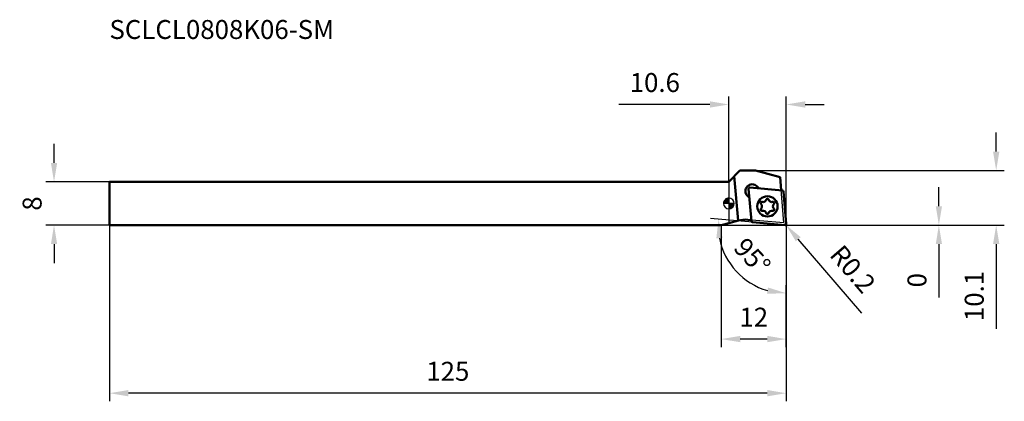
# Model space of a CAD drawing. Units: millimetres. Extents: x -131 to 51, y -37 to 34.
import ezdxf

# ---------------------------------------------------------------- set-up
doc = ezdxf.new("R2010")
doc.units = ezdxf.units.MM
for name, color, linetype, lineweight in [('1', 4, 'Continuous', 50), ('2', 7, 'Continuous', 25), ('cut', 1, 'Continuous', 25), ('nocut', 7, 'Continuous', 25), ('sk1', 4, 'Continuous', 50), ('sk2', 7, 'Continuous', 25), ('sk6', 5, 'Continuous', 35)]:
    doc.layers.add(name, color=color, linetype=linetype, lineweight=lineweight)
doc.styles.add('simplex', font='txt.shx', dxfattribs={"height": 3.5})
doc.dimstyles.new('コピー - ISO-25', dxfattribs={"dimscale": 0, "dimtxt": 3.5, "dimasz": 3.5, "dimexe": 1.5, "dimexo": 0, "dimgap": 2.3, "dimtad": 1, "dimdec": 8, "dimdsep": 46, "dimtxsty": 'simplex', "dimcen": 0.09, "dimclrd": 256, "dimclre": 256, "dimclrt": 256, "dimadec": 0, "dimazin": 0, "dimtfac": 1, "dimtofl": 0, "dimtmove": 0, "dimatfit": 3, "dimfxl": 1, "dimtolj": 1, "dimlwd": -1, "dimlwe": -1, "dimarcsym": 0})

# ---------------------------------------------------------------- blocks, each defined once
blk = doc.blocks.new('zero block')
h = blk.add_hatch(color=7)
h.paths.add_polyline_path([(0, 1, 0.414214), (-1, 0), (0, 0)])
h.paths.add_polyline_path([(1, 0), (0, 0), (0, -1, 0.414214)])
at = {"color": 7, "ltscale": 0.2}
for p, q in [((-1, 0), (1, 0)), ((0, -1), (0, 1))]:
    blk.add_line(p, q, dxfattribs=at)
for start, end in [(90, 180), (180, 270), (0, 90), (270, 0)]:
    blk.add_arc((0, 0), 1, start, end, dxfattribs=at)
blk = doc.blocks.new('*D2')
at = {"layer": 'Defpoints', "color": 0}
for p in [(-114.4, -4), (10.6, -4), (-114.4, -35.05)]:
    blk.add_point(p, dxfattribs=at)
at = {"layer": 'sk2'}
for p, q in [((-114.4, -4), (-114.4, -36.55)), ((10.6, -4), (10.6, -36.55)), ((7.1, -35.05), (-110.9, -35.05))]:
    blk.add_line(p, q, dxfattribs=at)
for points in [[(-110.9, -34.46), (-110.9, -35.63), (-114.4, -35.05)], [(7.1, -35.63), (7.1, -34.46), (10.6, -35.05)]]:
    blk.add_solid(points, dxfattribs=at)
at = {"layer": 'sk2', "insert": (-51.9, -31), "char_height": 3.5, "attachment_point": 5, "style": 'simplex'}
blk.add_mtext('\\A1;125', dxfattribs=at)
blk = doc.blocks.new('*D3')
at = {"layer": '2'}
for p, q in [((38.79, -0.5), (38.79, 3)), ((-1.4, -4), (40.29, -4)), ((12.14, -4), (40.29, -4)), ((38.79, -7.5), (38.79, -17.35))]:
    blk.add_line(p, q, dxfattribs=at)
for points in [[(38.21, -0.5), (39.37, -0.5), (38.79, -4)], [(39.37, -7.5), (38.21, -7.5), (38.79, -4)]]:
    blk.add_solid(points, dxfattribs=at)
at = {"layer": 'Defpoints', "color": 0}
for p in [(-1.4, -4), (12.14, -4), (38.79, -4)]:
    blk.add_point(p, dxfattribs=at)
at = {"layer": '2', "insert": (34.74, -14.18), "char_height": 3.5, "attachment_point": 5, "rotation": 90, "style": 'simplex'}
blk.add_mtext('\\A1;0', dxfattribs=at)
blk = doc.blocks.new('*D4')
at = {"layer": '2'}
for p, q in [((4.37, -3.47), (-3.41, -2.79)), ((10.6, -26.55), (10.6, -15.08))]:
    blk.add_line(p, q, dxfattribs=at)
blk.add_arc((10.6, -4.02), 12.56, 191.0174, 253.9826, dxfattribs=at)
for points in [[(-1.15, -6.39), (-2.31, -6.45), (-1.91, -2.92)], [(7.05, -16.67), (7.22, -15.51), (10.6, -16.58)]]:
    blk.add_solid(points, dxfattribs=at)
at = {"layer": 'Defpoints', "color": 0}
for p in [(4.37, -3.47), (10.6, -4.02), (-0.62, -9.66), (10.6, -26.55)]:
    blk.add_point(p, dxfattribs=at)
at = {"layer": '2', "insert": (4.33, -9.77), "char_height": 3.5, "attachment_point": 5, "rotation": 312.5, "style": 'simplex'}
blk.add_mtext('\\A1;95%%d', dxfattribs=at)
blk = doc.blocks.new('*D5')
at = {"layer": '2'}
for p, q in [((-1.4, -4), (-1.4, -26.55)), ((10.6, -4), (10.6, -26.55)), ((7.1, -25.05), (2.1, -25.05))]:
    blk.add_line(p, q, dxfattribs=at)
for points in [[(2.1, -24.46), (2.1, -25.63), (-1.4, -25.05)], [(7.1, -25.63), (7.1, -24.46), (10.6, -25.05)]]:
    blk.add_solid(points, dxfattribs=at)
at = {"layer": 'Defpoints', "color": 0}
for p in [(-1.4, -4), (10.6, -4), (-1.4, -25.05)]:
    blk.add_point(p, dxfattribs=at)
at = {"layer": '2', "insert": (4.6, -21), "char_height": 3.5, "attachment_point": 5, "style": 'simplex'}
blk.add_mtext('\\A1;12', dxfattribs=at)
blk = doc.blocks.new('*D6')
at = {"layer": '2'}
for p, q in [((49.37, 9.6), (49.37, 13.1)), ((4.91, 6.1), (50.87, 6.1)), ((10.6, -4), (50.87, -4)), ((49.37, -7.5), (49.37, -23.18))]:
    blk.add_line(p, q, dxfattribs=at)
for points in [[(48.79, 9.6), (49.96, 9.6), (49.37, 6.1)], [(49.96, -7.5), (48.79, -7.5), (49.37, -4)]]:
    blk.add_solid(points, dxfattribs=at)
at = {"layer": 'Defpoints', "color": 0}
for p in [(4.91, 6.1), (49.37, 6.1), (10.6, -4)]:
    blk.add_point(p, dxfattribs=at)
at = {"layer": '2', "insert": (45.32, -17.09), "char_height": 3.5, "attachment_point": 5, "rotation": 90, "style": 'simplex'}
blk.add_mtext('\\A1;10.1', dxfattribs=at)
blk = doc.blocks.new('*D7')
at = {"layer": '2'}
for p, q in [((-3.5, 18.3), (-20.35, 18.3)), ((0, 3.95), (0, 19.8)), ((10.6, -4), (10.6, 19.8)), ((14.1, 18.3), (17.6, 18.3))]:
    blk.add_line(p, q, dxfattribs=at)
for points in [[(-3.5, 17.71), (-3.5, 18.88), (0, 18.3)], [(14.1, 18.88), (14.1, 17.71), (10.6, 18.3)]]:
    blk.add_solid(points, dxfattribs=at)
at = {"layer": 'Defpoints', "color": 0}
for p in [(0, 18.3), (0, 3.95), (10.6, -4)]:
    blk.add_point(p, dxfattribs=at)
at = {"layer": '2', "insert": (-13.67, 22.35), "char_height": 3.5, "attachment_point": 5, "style": 'simplex'}
blk.add_mtext('\\A1;10.6', dxfattribs=at)
blk = doc.blocks.new('*D8')
at = {"layer": '2'}
for p, q in [((10.31, -3.8), (10.49, -3.8)), ((10.4, -3.89), (10.4, -3.71)), ((24.57, -20.26), (12.81, -6.6))]:
    blk.add_line(p, q, dxfattribs=at)
blk.add_solid([(13.26, -6.22), (12.37, -6.98), (10.53, -3.95)], dxfattribs=at)
at = {"layer": 'Defpoints', "color": 0}
for p in [(10.4, -3.8), (10.53, -3.95)]:
    blk.add_point(p, dxfattribs=at)
at = {"layer": '2', "insert": (22.9, -12.11), "char_height": 3.5, "attachment_point": 5, "rotation": 310.733, "style": 'simplex'}
blk.add_mtext('\\A1;R0.2', dxfattribs=at)
blk = doc.blocks.new('*D9')
at = {"layer": 'Defpoints', "color": 0}
for p in [(-124.63, 4), (-114.4, 4), (-114.4, -4)]:
    blk.add_point(p, dxfattribs=at)
at = {"layer": 'sk2'}
for p, q in [((-124.63, 7.5), (-124.63, 11)), ((-114.4, 4), (-126.13, 4)), ((-114.4, -4), (-126.13, -4)), ((-124.63, -7.5), (-124.63, -11))]:
    blk.add_line(p, q, dxfattribs=at)
for points in [[(-125.21, 7.5), (-124.05, 7.5), (-124.63, 4)], [(-124.05, -7.5), (-125.21, -7.5), (-124.63, -4)]]:
    blk.add_solid(points, dxfattribs=at)
at = {"layer": 'sk2', "insert": (-128.68, 0), "char_height": 3.5, "attachment_point": 5, "rotation": 90, "style": 'simplex'}
blk.add_mtext('\\A1;8', dxfattribs=at)

msp = doc.modelspace()

# ---------------------------------------------------------------- linework, layer by layer
at = {"layer": '1'}
for p, q in [((1.99870663, 6.10077324), (0, 4)), ((4.91221853, 6.10077324), (1.99870663, 6.10077324)), ((9.45258991, 4.88418439), (4.91221853, 6.10077324)), ((1.72316037, -3.1631517), (1.00412967, 5.05540688)), ((9.6615937, 2.43780199), (9.45258991, 4.88418439)), ((4.18204973, -3.2884999), (3.65603958, 2.72382361)), ((9.8884999, 2.41795027), (3.87617639, 2.94396042)), ((5.57218835, 2.7955786), (5.19056848, 3.17719847)), ((10.59955914, -3.78288905), (10.07321661, 2.23323356)), ((3.8044214, 1.02781165), (3.42280153, 1.40943152)), ((1.75764581, -3.15391136), (0, -3.62487113)), ((4.16219801, -3.0615937), (3.48751975, -3.002567)), ((10.38288905, -3.99955914), (4.36676644, -3.47321661))]:
    msp.add_line(p, q, dxfattribs=at)
msp.add_circle((7.12763317, -0.52763317), 1.875, dxfattribs=at)
for centre, radius, start, end in [((4.30668501, 2.29331499), 1.25, 45, 225), ((3.85846634, 2.74153366), 0.2032, 85, 185), ((9.87078985, 2.21552351), 0.2032, 5, 85), ((6.11943531, 0.05445014), 0.24333333, 74.862788823, 225.1372095074), ((6.33388318, 0.84718214), 0.57789251, 254.8627938319, 345.1372128467), ((7.12763317, 0.63653346), 0.24333333, 14.8627871533, 165.1372095453), ((7.92138316, 0.84718214), 0.57789251, 194.8627904547, 285.137211177), ((8.13583103, 0.05445014), 0.24333333, 314.8627854836, 105.1372061681), ((6.11943531, -1.10971648), 0.24333333, 134.8627904926, 285.137211177), ((5.54013319, -0.52763317), 0.57789251, 314.8627854836, 45.1372044984), ((6.33388318, -1.90244848), 0.57789251, 14.8627871533, 105.1372061681), ((7.12763317, -1.6917998), 0.24333333, 194.8627904547, 345.1372128467), ((7.92138316, -1.90244848), 0.57789251, 74.862788823, 165.1372095453), ((8.13583103, -1.10971648), 0.24333333, 254.8627974744, 45.1372044984), ((8.71513315, -0.52763317), 0.57789251, 134.8627904926, 225.1372095074), ((3.05174103, -7.98354049), 5, 85, 105), ((4.38447649, -3.27078985), 0.2032, 185, 265), ((10.4003202, -3.8003202), 0.2, 264.9999999998, 5.0000000004)]:
    msp.add_arc(centre, radius, start, end, dxfattribs=at)
at = {"layer": 'cut'}
for p, q in [((4.18204973, -3.2884999), (3.65603958, 2.72382361)), ((9.8884999, 2.41795027), (3.87617639, 2.94396042)), ((10.59955914, -3.78288905), (10.07321661, 2.23323356)), ((10.38288905, -3.99955914), (4.36676644, -3.47321661))]:
    msp.add_line(p, q, dxfattribs=at)
for centre, radius, start, end in [((3.85846634, 2.74153366), 0.2032, 85, 185), ((9.87078985, 2.21552351), 0.2032, 5, 85), ((4.38447649, -3.27078985), 0.2032, 185, 265), ((10.4003202, -3.8003202), 0.2, 264.9999999998, 5.0000000004)]:
    msp.add_arc(centre, radius, start, end, dxfattribs=at)
at = {"layer": 'nocut'}
for p, q in [((1.99870663, 6.10077324), (0, 4)), ((4.91221853, 6.10077324), (1.99870663, 6.10077324)), ((9.45258991, 4.88418439), (4.91221853, 6.10077324)), ((0, 4), (0, -3.62487113)), ((10.176381, -3.58776653), (9.45258991, 4.88418439)), ((1.75764581, -3.15391136), (0, -3.62487113)), ((10.176381, -3.58776653), (3.48751975, -3.002567))]:
    msp.add_line(p, q, dxfattribs=at)
msp.add_arc((3.05174103, -7.98354049), 5, 85, 105, dxfattribs=at)
at = {"layer": 'sk1'}
for p, q in [((-114.4, 4), (-114.4, -4)), ((0, 4), (-114.4, 4)), ((0, -3.62487113), (-1.4, -4)), ((-1.4, -4), (-114.4, -4))]:
    msp.add_line(p, q, dxfattribs=at)

# ---------------------------------------------------------------- block references
at = {"rotation": 180}
msp.add_blockref('zero block', (0, 0), dxfattribs=at)

# ---------------------------------------------------------------- texts
at = {"layer": 'sk6', "lineweight": 0, "insert": (-114.4, 29.30641256), "char_height": 3.5, "attachment_point": 7, "style": 'simplex'}
msp.add_mtext('SCLCL0808K06-SM', dxfattribs=at)

# ---------------------------------------------------------------- dimensions: what is measured, and where the dimension line sits
at = {"layer": '2'}
for base, p1, p2, angle, override, picture, middle in [((0, 18.296755989), (10.6, -4), (0, 3.95), 180, {"dimscale": 1}, '*D7', (-13.675, 18.296755989)), ((49.37340971, 6.10077324), (10.6, -4), (4.91221853, 6.10077324), 90, {"dimscale": 1, "dimdec": 2}, '*D6', (49.37340971, -17.09166667)), ((38.7900763808, -4), (12.1364786165, -4), (-1.4, -4), 270, {"dimscale": 1}, '*D3', (38.7900763808, -14.175))]:
    dim = msp.add_linear_dim(base=base, p1=p1, p2=p2, angle=angle, dimstyle='コピー - ISO-25', override=override, dxfattribs=at)
    dim.commit()
    dim.dimension.update_dxf_attribs({"geometry": picture, "text_midpoint": middle, "dimtype": 160})
dim = msp.add_angular_dim_3p(base=(-0.62465776, -9.65578889), center=(10.6, -4.01855389), p1=(10.6, -26.54777805), p2=(4.36676644, -3.47321661), dimstyle='コピー - ISO-25', override={"dimscale": 1}, dxfattribs=at)
dim.commit()
dim.dimension.update_dxf_attribs({"geometry": '*D4', "text_midpoint": (4.32524861, -9.7683042)})
dim = msp.add_linear_dim(base=(-1.4, -25.0477780455), p1=(10.6, -4), p2=(-1.4, -4), angle=180, dimstyle='コピー - ISO-25', override={"dimscale": 1}, dxfattribs=at)
dim.commit()
dim.dimension.update_dxf_attribs({"geometry": '*D5', "text_midpoint": (4.6, -20.9977780455)})
dim = msp.add_radius_dim(center=(10.4003202, -3.8003202), mpoint=(10.5308271, -3.951872), dimstyle='コピー - ISO-25', override={"dimscale": 1}, dxfattribs=at)
dim.commit()
dim.dimension.update_dxf_attribs({"geometry": '*D8', "text_midpoint": (19.60038364, -14.48394046), "dimtype": 164})
at = {"layer": 'sk2'}
for base, p1, p2, angle, override, picture, middle in [((-124.62840979, 4), (-114.4, -4), (-114.4, 4), 270, {"dimscale": 1, "dimdec": 4}, '*D9', (-128.67840979, 0)), ((-114.4, -35.0477780455), (10.6, -4), (-114.4, -4), 180, {"dimscale": 1}, '*D2', (-51.9, -30.9977780455))]:
    dim = msp.add_linear_dim(base=base, p1=p1, p2=p2, angle=angle, dimstyle='コピー - ISO-25', override=override, dxfattribs=at)
    dim.commit()
    dim.dimension.update_dxf_attribs({"geometry": picture, "text_midpoint": middle})

doc.saveas('drawing.dxf')
